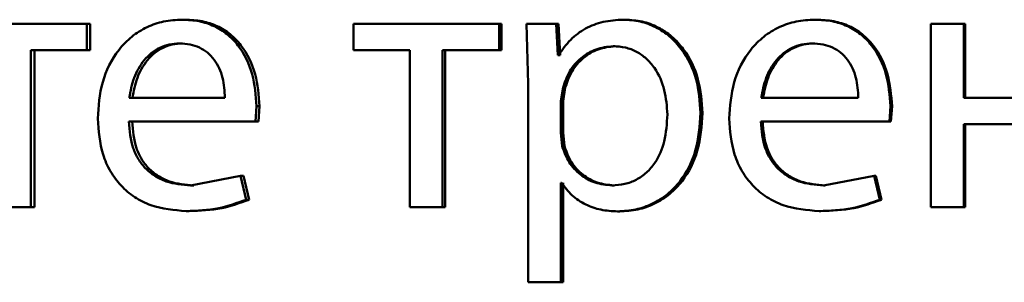
# Paper-space layout 'Лист1' of a CAD drawing. Units: millimetres. Extents: x -8441 to 7520, y -7929 to 5138.
# Drawn here: x -4288 to -4282, y 3273 to 3275 of the extents above; entities that cross this region are included whole.
import ezdxf

# ---------------------------------------------------------------- set-up
doc = ezdxf.new("R2010")
doc.units = ezdxf.units.MM

psp = doc.layouts.new('Лист1')

# ---------------------------------------------------------------- linework, layer by layer
at = {"color": 7, "linetype": 'Continuous', "lineweight": 50}
for p, q in [((-4287.0807, 3274.7046), (-4287.1011, 3274.7046)), ((-4284.2156, 3274.7046), (-4284.2296, 3274.7046)), ((-4282.9712, 3274.7046), (-4282.9824, 3274.7046)), ((-4287.7203, 3274.6775), (-4288.6573, 3274.6775)), ((-4287.7203, 3274.505), (-4287.7203, 3274.6775)), ((-4287.6985, 3274.6775), (-4287.7203, 3274.6775)), ((-4287.6985, 3274.505), (-4287.6985, 3274.6775)), ((-4285.9858, 3274.6775), (-4285.9858, 3274.505)), ((-4285.0372, 3274.6775), (-4285.9858, 3274.6775)), ((-4285.0372, 3274.505), (-4285.0372, 3274.6775)), ((-4285.0214, 3274.6775), (-4285.0372, 3274.6775)), ((-4285.0214, 3274.505), (-4285.0214, 3274.6775)), ((-4284.8584, 3274.6775), (-4284.8486, 3274.2873)), ((-4284.6655, 3274.6775), (-4284.8584, 3274.6775)), ((-4284.6557, 3274.4729), (-4284.6655, 3274.6775)), ((-4284.6505, 3274.6775), (-4284.6655, 3274.6775)), ((-4284.6407, 3274.4729), (-4284.6505, 3274.6775)), ((-4282.2267, 3274.6775), (-4282.2267, 3273.4826)), ((-4282.0122, 3274.6775), (-4282.2267, 3274.6775)), ((-4282.0122, 3274.1959), (-4282.0122, 3274.6775)), ((-4282.0032, 3274.6775), (-4282.0122, 3274.6775)), ((-4282.0032, 3274.1959), (-4282.0032, 3274.6775)), ((-4287.0975, 3274.5494), (-4287.118, 3274.5494)), ((-4284.2816, 3274.5321), (-4284.2957, 3274.5321)), ((-4282.9884, 3274.5494), (-4282.9996, 3274.5494)), ((-4288.0847, 3273.4826), (-4288.0847, 3274.505)), ((-4287.7203, 3274.505), (-4288.0847, 3274.505)), ((-4288.0621, 3273.4826), (-4288.0621, 3274.505)), ((-4287.6985, 3274.505), (-4287.7203, 3274.505)), ((-4285.6178, 3274.505), (-4285.9858, 3274.505)), ((-4285.6178, 3274.505), (-4285.6178, 3273.4826)), ((-4285.406, 3273.4826), (-4285.406, 3274.505)), ((-4285.0372, 3274.505), (-4285.406, 3274.505)), ((-4285.3894, 3273.4826), (-4285.3894, 3274.505)), ((-4285.0214, 3274.505), (-4285.0372, 3274.505)), ((-4284.6508, 3274.4729), (-4284.6557, 3274.4729)), ((-4284.6407, 3274.4729), (-4284.6557, 3274.4729)), ((-4284.8486, 3274.2873), (-4284.8486, 3272.9937)), ((-4284.6215, 3274.2626), (-4284.6361, 3274.1737)), ((-4284.6066, 3274.2626), (-4284.6215, 3274.2626)), ((-4284.6066, 3274.2626), (-4284.6212, 3274.1737)), ((-4286.8219, 3274.1959), (-4287.4448, 3274.1959)), ((-4282.6994, 3274.1959), (-4283.3314, 3274.1959)), ((-4281.445, 3274.1959), (-4282.0122, 3274.1959)), ((-4286.6233, 3274.0407), (-4286.616, 3274.1416)), ((-4286.5966, 3274.1416), (-4286.616, 3274.1416)), ((-4286.6039, 3274.0407), (-4286.5966, 3274.1416)), ((-4284.6361, 3274.1737), (-4284.6361, 3273.9687)), ((-4284.6212, 3274.1737), (-4284.6361, 3274.1737)), ((-4284.6212, 3274.1737), (-4284.6212, 3273.9687)), ((-4282.4976, 3274.0407), (-4282.4902, 3274.1416)), ((-4282.4801, 3274.1416), (-4282.4902, 3274.1416)), ((-4282.4875, 3274.0407), (-4282.4801, 3274.1416)), ((-4283.7139, 3274.0972), (-4283.7268, 3274.0972)), ((-4286.6233, 3274.0407), (-4287.4473, 3274.0407)), ((-4286.6039, 3274.0407), (-4286.6233, 3274.0407)), ((-4282.4976, 3274.0407), (-4283.3339, 3274.0407)), ((-4282.4875, 3274.0407), (-4282.4976, 3274.0407)), ((-4281.445, 3274.0234), (-4282.0122, 3274.0234)), ((-4282.0122, 3273.4826), (-4282.0122, 3274.0234)), ((-4282.0032, 3273.4826), (-4282.0032, 3274.0234)), ((-4284.6361, 3273.9687), (-4284.6263, 3273.8798)), ((-4284.6212, 3273.9687), (-4284.6361, 3273.9687)), ((-4284.6212, 3273.9687), (-4284.6114, 3273.8798)), ((-4284.6114, 3273.8798), (-4284.6263, 3273.8798)), ((-4286.7204, 3273.6872), (-4287.0454, 3273.6255)), ((-4286.6839, 3273.532), (-4286.7204, 3273.6872)), ((-4286.7008, 3273.6872), (-4286.7204, 3273.6872)), ((-4286.6644, 3273.532), (-4286.7008, 3273.6872)), ((-4282.5961, 3273.6872), (-4282.9258, 3273.6255)), ((-4282.5591, 3273.532), (-4282.5961, 3273.6872)), ((-4282.5857, 3273.6872), (-4282.5961, 3273.6872)), ((-4282.5488, 3273.532), (-4282.5857, 3273.6872)), ((-4287.0251, 3273.6255), (-4287.0454, 3273.6255)), ((-4284.6312, 3273.6428), (-4284.6361, 3273.6428)), ((-4284.6361, 3272.9937), (-4284.6361, 3273.6428)), ((-4284.6212, 3272.9937), (-4284.6212, 3273.6428)), ((-4284.2889, 3273.6255), (-4284.3031, 3273.6255)), ((-4282.9147, 3273.6255), (-4282.9258, 3273.6255)), ((-4288.0847, 3273.4826), (-4288.294, 3273.4826)), ((-4288.0621, 3273.4826), (-4288.0847, 3273.4826)), ((-4286.6644, 3273.532), (-4286.6839, 3273.532)), ((-4285.406, 3273.4826), (-4285.6178, 3273.4826)), ((-4285.3894, 3273.4826), (-4285.406, 3273.4826)), ((-4282.5488, 3273.532), (-4282.5591, 3273.532)), ((-4282.0122, 3273.4826), (-4282.2267, 3273.4826)), ((-4282.0032, 3273.4826), (-4282.0122, 3273.4826)), ((-4287.0541, 3273.4579), (-4287.0744, 3273.4579)), ((-4284.2523, 3273.4555), (-4284.2663, 3273.4555)), ((-4282.9442, 3273.4579), (-4282.9553, 3273.4579)), ((-4284.6361, 3272.9937), (-4284.8486, 3272.9937)), ((-4284.6212, 3272.9937), (-4284.6361, 3272.9937))]:
    psp.add_line(p, q, dxfattribs=at)
for points, knots in [([(-4287.1011, 3274.7046), (-4287.1412, 3274.7023), (-4287.2195, 3274.6978), (-4287.3314, 3274.6593), (-4287.4313, 3274.5971), (-4287.5413, 3274.4831), (-4287.6328, 3274.2998), (-4287.6443, 3274.1403), (-4287.65, 3274.0605)], [0, 0, 0, 0, 0.128495, 0.250635, 0.374771, 0.501047, 0.750269, 1, 1, 1, 1]), ([(-4286.616, 3274.1416), (-4286.6214, 3274.2118), (-4286.6323, 3274.3521), (-4286.7099, 3274.5138), (-4286.805, 3274.6131), (-4286.892, 3274.6666), (-4286.9924, 3274.6991), (-4287.0639, 3274.7027), (-4287.1011, 3274.7046)], [0, 0, 0, 0, 0.249751, 0.498951, 0.620962, 0.74048, 0.864681, 1, 1, 1, 1]), ([(-4286.5966, 3274.1416), (-4286.6021, 3274.2118), (-4286.613, 3274.3521), (-4286.6903, 3274.5138), (-4286.7852, 3274.6131), (-4286.872, 3274.6666), (-4286.9722, 3274.6991), (-4287.0435, 3274.7027), (-4287.0807, 3274.7046)], [0, 0, 0, 0, 0.249992, 0.499332, 0.621339, 0.740785, 0.864855, 1, 1, 1, 1]), ([(-4284.2296, 3274.7046), (-4284.2739, 3274.702), (-4284.3589, 3274.697), (-4284.4771, 3274.6512), (-4284.5783, 3274.5768), (-4284.6262, 3274.5082), (-4284.6508, 3274.4729)], [0, 0, 0, 0, 0.26341, 0.506274, 0.745832, 1, 1, 1, 1]), ([(-4283.7268, 3274.0972), (-4283.7318, 3274.171), (-4283.7419, 3274.3183), (-4283.8242, 3274.4891), (-4283.9241, 3274.5975), (-4284.0158, 3274.6584), (-4284.1193, 3274.6975), (-4284.1925, 3274.7022), (-4284.2296, 3274.7046)], [0, 0, 0, 0, 0.249787, 0.499075, 0.625829, 0.749469, 0.872793, 1, 1, 1, 1]), ([(-4283.7139, 3274.0972), (-4283.7189, 3274.171), (-4283.729, 3274.3183), (-4283.8111, 3274.4891), (-4283.9107, 3274.5975), (-4284.0024, 3274.6583), (-4284.1057, 3274.6974), (-4284.1787, 3274.7022), (-4284.2156, 3274.7046)], [0, 0, 0, 0, 0.250033, 0.499469, 0.626282, 0.749693, 0.873273, 1, 1, 1, 1]), ([(-4282.9824, 3274.7046), (-4283.0231, 3274.7023), (-4283.1026, 3274.6978), (-4283.2162, 3274.6593), (-4283.3178, 3274.5971), (-4283.4296, 3274.4831), (-4283.5227, 3274.2999), (-4283.5343, 3274.1403), (-4283.5402, 3274.0605)], [0, 0, 0, 0, 0.128486, 0.250636, 0.374777, 0.501049, 0.75027, 1, 1, 1, 1]), ([(-4282.4902, 3274.1416), (-4282.4957, 3274.2118), (-4282.5068, 3274.3521), (-4282.5855, 3274.5138), (-4282.6819, 3274.6131), (-4282.7701, 3274.6666), (-4282.8721, 3274.6991), (-4282.9446, 3274.7027), (-4282.9824, 3274.7046)], [0, 0, 0, 0, 0.2497509, 0.4989511, 0.6209622, 0.7404798, 0.8646811, 1, 1, 1, 1]), ([(-4282.4801, 3274.1416), (-4282.4856, 3274.2118), (-4282.4966, 3274.3521), (-4282.5751, 3274.5138), (-4282.6713, 3274.6131), (-4282.7594, 3274.6666), (-4282.8611, 3274.6991), (-4282.9335, 3274.7027), (-4282.9712, 3274.7046)], [0, 0, 0, 0, 0.249992, 0.499332, 0.621339, 0.740785, 0.864855, 1, 1, 1, 1]), ([(-4287.118, 3274.5494), (-4287.1405, 3274.5481), (-4287.1843, 3274.5454), (-4287.2466, 3274.5238), (-4287.302, 3274.4889), (-4287.364, 3274.426), (-4287.4201, 3274.3273), (-4287.4366, 3274.2397), (-4287.4448, 3274.1959)], [0, 0, 0, 0, 0.129085, 0.251394, 0.373173, 0.500747, 0.750255, 1, 1, 1, 1]), ([(-4287.0975, 3274.5494), (-4287.12, 3274.5481), (-4287.1637, 3274.5454), (-4287.2258, 3274.5238), (-4287.2812, 3274.4889), (-4287.343, 3274.426), (-4287.3989, 3274.3273), (-4287.4154, 3274.2397), (-4287.4236, 3274.1959)], [0, 0, 0, 0, 0.128935, 0.251126, 0.372835, 0.500397, 0.750025, 1, 1, 1, 1]), ([(-4286.8219, 3274.1959), (-4286.8244, 3274.2397), (-4286.8294, 3274.3272), (-4286.8752, 3274.4291), (-4286.9334, 3274.4917), (-4286.9873, 3274.5254), (-4287.0499, 3274.5458), (-4287.0946, 3274.5482), (-4287.118, 3274.5494)], [0, 0, 0, 0, 0.249825, 0.499017, 0.62026, 0.739332, 0.863709, 1, 1, 1, 1]), ([(-4284.2957, 3274.5321), (-4284.3335, 3274.5278), (-4284.409, 3274.5193), (-4284.5071, 3274.4583), (-4284.584, 3274.3718), (-4284.6088, 3274.2994), (-4284.6215, 3274.2626)], [0, 0, 0, 0, 0.2500218, 0.4998454, 0.7462027, 1, 1, 1, 1]), ([(-4284.2816, 3274.5321), (-4284.3193, 3274.5278), (-4284.3947, 3274.5193), (-4284.4925, 3274.4583), (-4284.5692, 3274.3718), (-4284.594, 3274.2994), (-4284.6066, 3274.2626)], [0, 0, 0, 0, 0.2498013, 0.4995281, 0.7459638, 1, 1, 1, 1]), ([(-4283.9424, 3274.0873), (-4283.9459, 3274.1405), (-4283.9528, 3274.2467), (-4284.0077, 3274.3717), (-4284.0766, 3274.4527), (-4284.1415, 3274.4982), (-4284.2158, 3274.5269), (-4284.2687, 3274.5303), (-4284.2957, 3274.5321)], [0, 0, 0, 0, 0.2499, 0.499323, 0.626826, 0.74912, 0.871694, 1, 1, 1, 1]), ([(-4282.9996, 3274.5494), (-4283.0225, 3274.5481), (-4283.067, 3274.5454), (-4283.1301, 3274.5238), (-4283.1865, 3274.4889), (-4283.2493, 3274.426), (-4283.3063, 3274.3273), (-4283.323, 3274.2397), (-4283.3314, 3274.1959)], [0, 0, 0, 0, 0.129067, 0.251369, 0.373155, 0.500749, 0.750257, 1, 1, 1, 1]), ([(-4282.9884, 3274.5494), (-4283.0112, 3274.5481), (-4283.0556, 3274.5454), (-4283.1186, 3274.5238), (-4283.1748, 3274.4889), (-4283.2376, 3274.426), (-4283.2944, 3274.3273), (-4283.3111, 3274.2397), (-4283.3194, 3274.1959)], [0, 0, 0, 0, 0.128917, 0.251102, 0.372818, 0.500399, 0.750028, 1, 1, 1, 1]), ([(-4282.6994, 3274.1959), (-4282.702, 3274.2397), (-4282.707, 3274.3272), (-4282.7535, 3274.429), (-4282.8125, 3274.4917), (-4282.867, 3274.5254), (-4282.9306, 3274.5458), (-4282.9759, 3274.5482), (-4282.9996, 3274.5494)], [0, 0, 0, 0, 0.249823, 0.499017, 0.620317, 0.739401, 0.863755, 1, 1, 1, 1]), ([(-4287.65, 3274.0605), (-4287.6442, 3273.981), (-4287.6355, 3273.8609), (-4287.5705, 3273.7155), (-4287.5005, 3273.6203), (-4287.4106, 3273.5449), (-4287.2701, 3273.4737), (-4287.1525, 3273.4642), (-4287.0744, 3273.4579)], [0, 0, 0, 0, 0.249495, 0.376923, 0.499723, 0.623319, 0.750148, 1, 1, 1, 1]), ([(-4284.3031, 3273.6255), (-4284.2748, 3273.6272), (-4284.2201, 3273.6305), (-4284.1427, 3273.6593), (-4284.0754, 3273.7062), (-4284.0071, 3273.7878), (-4283.952, 3273.9177), (-4283.9458, 3274.028), (-4283.9424, 3274.0873)], [0, 0, 0, 0, 0.1293011, 0.2504315, 0.3733682, 0.5006268, 0.7313226, 1, 1, 1, 1]), ([(-4284.2663, 3273.4555), (-4284.2268, 3273.4579), (-4284.1487, 3273.4628), (-4284.0375, 3273.5027), (-4283.9379, 3273.5652), (-4283.8324, 3273.6753), (-4283.7421, 3273.8559), (-4283.7321, 3274.0134), (-4283.7268, 3274.0972)], [0, 0, 0, 0, 0.127086, 0.250572, 0.375138, 0.500934, 0.734724, 1, 1, 1, 1]), ([(-4284.2523, 3273.4555), (-4284.2128, 3273.4579), (-4284.1349, 3273.4628), (-4284.0239, 3273.5027), (-4283.9247, 3273.5652), (-4283.8194, 3273.6752), (-4283.7292, 3273.8558), (-4283.7192, 3274.0134), (-4283.7139, 3274.0972)], [0, 0, 0, 0, 0.126939, 0.250308, 0.374654, 0.500315, 0.734321, 1, 1, 1, 1]), ([(-4283.5402, 3274.0605), (-4283.5343, 3273.981), (-4283.5255, 3273.8608), (-4283.4593, 3273.7154), (-4283.3882, 3273.6202), (-4283.2967, 3273.5448), (-4283.154, 3273.4737), (-4283.0345, 3273.4642), (-4282.9553, 3273.4579)], [0, 0, 0, 0, 0.249493, 0.376911, 0.49972, 0.623312, 0.750147, 1, 1, 1, 1]), ([(-4287.0454, 3273.6255), (-4287.0995, 3273.6298), (-4287.1812, 3273.6362), (-4287.2793, 3273.6843), (-4287.341, 3273.7346), (-4287.3882, 3273.7967), (-4287.4353, 3273.8966), (-4287.4423, 3273.9817), (-4287.4473, 3274.0407)], [0, 0, 0, 0, 0.249917, 0.377381, 0.500333, 0.614961, 0.733388, 1, 1, 1, 1]), ([(-4287.0251, 3273.6255), (-4287.0791, 3273.6298), (-4287.1606, 3273.6363), (-4287.2585, 3273.6843), (-4287.3201, 3273.7346), (-4287.3672, 3273.7967), (-4287.4141, 3273.8965), (-4287.4211, 3273.9817), (-4287.4261, 3274.0407)], [0, 0, 0, 0, 0.249651, 0.377061, 0.499947, 0.61465, 0.732826, 1, 1, 1, 1]), ([(-4282.9258, 3273.6255), (-4282.9808, 3273.6298), (-4283.0637, 3273.6362), (-4283.1633, 3273.6843), (-4283.226, 3273.7346), (-4283.2739, 3273.7967), (-4283.3217, 3273.8966), (-4283.3289, 3273.9817), (-4283.3339, 3274.0407)], [0, 0, 0, 0, 0.249917, 0.377381, 0.500333, 0.614961, 0.733388, 1, 1, 1, 1]), ([(-4282.9147, 3273.6255), (-4282.9696, 3273.6298), (-4283.0523, 3273.6363), (-4283.1517, 3273.6843), (-4283.2143, 3273.7346), (-4283.2621, 3273.7967), (-4283.3097, 3273.8965), (-4283.3169, 3273.9817), (-4283.3219, 3274.0407)], [0, 0, 0, 0, 0.249651, 0.377061, 0.499947, 0.61465, 0.732826, 1, 1, 1, 1]), ([(-4284.6263, 3273.8798), (-4284.6137, 3273.8442), (-4284.5888, 3273.7738), (-4284.5113, 3273.6921), (-4284.4141, 3273.6356), (-4284.3403, 3273.6289), (-4284.3031, 3273.6255)], [0, 0, 0, 0, 0.252866, 0.499744, 0.74748, 1, 1, 1, 1]), ([(-4284.6114, 3273.8798), (-4284.5989, 3273.8442), (-4284.574, 3273.7738), (-4284.4967, 3273.6921), (-4284.3997, 3273.6356), (-4284.3261, 3273.6289), (-4284.2889, 3273.6255)], [0, 0, 0, 0, 0.2531093, 0.5000601, 0.7476964, 1, 1, 1, 1]), ([(-4284.6312, 3273.6428), (-4284.6102, 3273.614), (-4284.5678, 3273.5558), (-4284.4764, 3273.4982), (-4284.3745, 3273.4618), (-4284.303, 3273.4576), (-4284.2663, 3273.4555)], [0, 0, 0, 0, 0.246707, 0.49945, 0.743025, 1, 1, 1, 1]), ([(-4287.0744, 3273.4579), (-4287.003, 3273.4602), (-4286.8691, 3273.4645), (-4286.7429, 3273.5105), (-4286.6839, 3273.532)], [0, 0, 0, 0, 0.532836, 1, 1, 1, 1]), ([(-4287.0541, 3273.4579), (-4286.9828, 3273.4602), (-4286.8492, 3273.4645), (-4286.7233, 3273.5105), (-4286.6644, 3273.532)], [0, 0, 0, 0, 0.532793, 1, 1, 1, 1]), ([(-4282.9553, 3273.4579), (-4282.8829, 3273.4602), (-4282.7469, 3273.4645), (-4282.6189, 3273.5105), (-4282.5591, 3273.532)], [0, 0, 0, 0, 0.532821, 1, 1, 1, 1]), ([(-4282.9442, 3273.4579), (-4282.8719, 3273.4602), (-4282.7362, 3273.4645), (-4282.6085, 3273.5105), (-4282.5488, 3273.532)], [0, 0, 0, 0, 0.532778, 1, 1, 1, 1])]:
    psp.add_open_spline(points, degree=3, knots=knots, dxfattribs=at)

doc.saveas('drawing.dxf')
